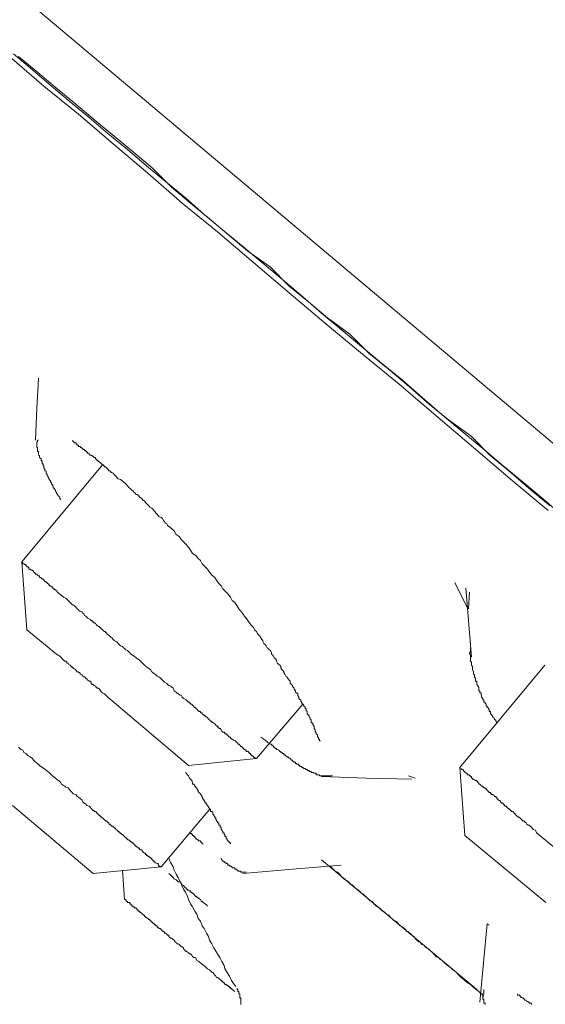
# Model space of a CAD drawing. Units: inches. Extents: x 149.1 to 232.2, y -281.8 to -222.5.
# Drawn here: x 183.9 to 185, y -257 to -254.9 of the extents above; entities that cross this region are included whole.
import ezdxf

# ---------------------------------------------------------------- set-up
doc = ezdxf.new("R2010")
doc.units = ezdxf.units.IN
doc.header["$MEASUREMENT"] = 0
doc.layers.add('图层 1', color=7, linetype='Continuous')

msp = doc.modelspace()

# ---------------------------------------------------------------- linework, layer by layer
at = {"layer": '图层 1', "lineweight": 9}
for points in [[(180.487, -251.9746), (188.4014, -258.6237)], [(185.0211, -255.9344), (184.9412, -255.8676), (184.864, -255.8011), (184.7841, -255.7336), (184.7069, -255.6678), (184.629, -255.604), (184.5519, -255.54), (184.4744, -255.4745), (184.3986, -255.4108), (184.3231, -255.3463), (184.2478, -255.2854), (184.1755, -255.2223), (184.1023, -255.1603), (184.0292, -255.0976), (183.956, -255.0384), (183.883, -254.976)], [(183.8918, -254.9698), (183.9318, -255.0039), (183.9717, -255.0384), (184.0117, -255.0714), (184.0516, -255.1048), (184.0909, -255.1386), (184.1328, -255.172), (184.1731, -255.2065), (184.213, -255.2395), (184.2551, -255.274), (184.2947, -255.3095), (184.3366, -255.3446), (184.3765, -255.3773), (184.4185, -255.4121), (184.4606, -255.4476), (184.5031, -255.4835), (184.5424, -255.5179), (184.5844, -255.5524), (184.6268, -255.5878), (184.669, -255.623), (184.7134, -255.6592), (184.755, -255.6957), (184.7977, -255.7322), (184.8397, -255.7677), (184.8836, -255.8032), (184.926, -255.84), (184.9699, -255.8759), (185.0123, -255.911), (185.0562, -255.9496)], [(183.9025, -254.976), (183.9431, -255.0094), (183.9831, -255.0435), (184.0237, -255.0766), (184.064, -255.1107), (184.1044, -255.1441), (184.145, -255.1779), (184.185, -255.211), (184.2256, -255.2519), (184.2656, -255.2854), (184.3062, -255.3188), (184.3469, -255.3529), (184.3869, -255.3867), (184.4337, -255.4201), (184.4744, -255.4604), (184.5147, -255.4941), (184.555, -255.5279), (184.6022, -255.562), (184.6425, -255.6023), (184.6831, -255.6354), (184.7234, -255.6688), (184.7703, -255.7101), (184.8106, -255.7429), (184.8578, -255.7766), (184.8981, -255.8176), (184.9381, -255.8504), (184.9856, -255.8914), (185.0256, -255.9248)], [(183.9448, -255.6547), (183.9409, -255.7194), (183.9381, -255.7856)], [(183.9448, -255.7856), (183.9426, -255.7856), (183.9426, -255.7877), (183.9426, -255.7897), (183.9409, -255.7897), (183.9409, -255.7918), (183.9409, -255.7946), (183.9409, -255.7963), (183.9409, -255.7994), (183.9409, -255.8011), (183.9426, -255.8011), (183.9426, -255.8032), (183.9426, -255.8056), (183.9426, -255.8076), (183.9426, -255.8101), (183.9448, -255.8101), (183.9448, -255.8118), (183.9448, -255.8145), (183.9448, -255.8173), (183.9469, -255.818), (183.9469, -255.82), (183.9469, -255.8225), (183.95, -255.8252), (183.95, -255.8273), (183.95, -255.8293), (183.9521, -255.8293), (183.9521, -255.8314), (183.9521, -255.8331), (183.9521, -255.8359), (183.9541, -255.8359), (183.9541, -255.838), (183.9541, -255.84), (183.956, -255.84), (183.956, -255.8421), (183.956, -255.8448), (183.9581, -255.8469), (183.9581, -255.8507), (183.9609, -255.8517), (183.9609, -255.8542), (183.9609, -255.8559), (183.9626, -255.8586), (183.9626, -255.8607), (183.9648, -255.8628), (183.9648, -255.8645), (183.9669, -255.8676), (183.9669, -255.869), (183.9696, -255.8717), (183.9696, -255.8738), (183.9717, -255.8759), (183.9717, -255.8779), (183.9738, -255.8803), (183.9738, -255.8824), (183.9757, -255.8824), (183.9757, -255.8858), (183.9757, -255.8872), (183.9784, -255.8872), (183.9784, -255.8893), (183.9802, -255.8914), (183.9802, -255.8938), (183.9826, -255.8962), (183.9826, -255.8976), (183.9845, -255.9007), (183.9865, -255.9044), (183.9893, -255.9055), (183.9893, -255.9089), (183.9914, -255.911)], [(184.0156, -255.7877), (184.0177, -255.7877), (184.0177, -255.7897), (184.0201, -255.7897), (184.0201, -255.7918), (184.0224, -255.7918), (184.0244, -255.7918), (184.0244, -255.7946), (184.0265, -255.7946), (184.0265, -255.7963), (184.0292, -255.7963), (184.0292, -255.7994), (184.0313, -255.7994), (184.0334, -255.7994), (184.0334, -255.8011), (184.036, -255.8011), (184.036, -255.8032), (184.038, -255.8032), (184.038, -255.8056), (184.0401, -255.8056), (184.042, -255.8056), (184.042, -255.8076), (184.0448, -255.8076), (184.0448, -255.8101), (184.0468, -255.8101), (184.0468, -255.8118), (184.0489, -255.8118), (184.0489, -255.8145), (184.0516, -255.8145), (184.0535, -255.8173), (184.0559, -255.8173), (184.0559, -255.818), (184.058, -255.818), (184.058, -255.82), (184.0601, -255.82), (184.0623, -255.8225), (184.0647, -255.8225), (184.0647, -255.8252), (184.0665, -255.8252), (184.0665, -255.8273), (184.0685, -255.8273), (184.0685, -255.8293), (184.0713, -255.8293), (184.0713, -255.8314), (184.0732, -255.8314), (184.0752, -255.8331), (184.078, -255.8359), (184.0801, -255.838), (184.082, -255.838), (184.082, -255.84), (184.084, -255.84), (184.084, -255.8421), (184.0864, -255.8421), (184.0888, -255.8448), (184.0909, -255.8469), (184.0935, -255.8507), (184.0956, -255.8507), (184.0956, -255.8517), (184.0976, -255.8517), (184.0976, -255.8542), (184.0997, -255.8542), (184.1023, -255.8559), (184.1044, -255.8586), (184.1064, -255.8607), (184.1085, -255.8628)], [(184.0801, -255.838), (183.9094, -256.0429)], [(184.1044, -255.8586), (184.1131, -255.8676), (184.1176, -255.869), (184.124, -255.8738), (184.1288, -255.8779), (184.1328, -255.8824), (184.1355, -255.8858), (184.1376, -255.8872), (184.1395, -255.8893), (184.1416, -255.8914), (184.1443, -255.8938), (184.1464, -255.8962), (184.1491, -255.8976), (184.151, -255.9007), (184.1531, -255.9007), (184.1552, -255.9024), (184.1579, -255.9055), (184.1619, -255.9089), (184.1643, -255.911), (184.166, -255.9134), (184.1688, -255.9144), (184.1707, -255.9175), (184.1731, -255.9196), (184.1755, -255.9227), (184.1776, -255.9248), (184.1798, -255.9275), (184.1839, -255.9296), (184.1863, -255.9317), (184.1884, -255.9344), (184.1903, -255.9365), (184.1927, -255.9403), (184.1951, -255.9427), (184.1972, -255.9448), (184.1991, -255.9472), (184.2039, -255.9496), (184.2063, -255.9513), (184.2087, -255.9554), (184.2106, -255.9585), (184.213, -255.9609), (184.2155, -255.9627), (184.2174, -255.9658), (184.2218, -255.9699), (184.226, -255.9734), (184.231, -255.9775), (184.2351, -255.9851), (184.2418, -255.9892), (184.2466, -255.9961), (184.2506, -256.0009), (184.2566, -256.0061), (184.2614, -256.0116), (184.2656, -256.0181), (184.2702, -256.025), (184.277, -256.0292), (184.2818, -256.0357), (184.2866, -256.0398), (184.2902, -256.0474), (184.2966, -256.0533), (184.3014, -256.0581), (184.3062, -256.065), (184.3105, -256.0708), (184.3169, -256.0757), (184.3207, -256.0819), (184.3257, -256.0888), (184.3302, -256.0936), (184.3343, -256.1001), (184.341, -256.1067), (184.3453, -256.1108), (184.3502, -256.1177), (184.3541, -256.1242), (184.3593, -256.1287), (184.3634, -256.1353), (184.3677, -256.1422), (184.3722, -256.147), (184.3765, -256.1528), (184.3813, -256.1594), (184.3853, -256.1649), (184.3898, -256.1708), (184.3948, -256.1773), (184.3968, -256.1797), (184.3986, -256.1818), (184.4006, -256.1863), (184.403, -256.1883), (184.4049, -256.1897), (184.4073, -256.1952), (184.4098, -256.198), (184.4122, -256.2), (184.4141, -256.2035), (184.4165, -256.2066), (184.4185, -256.2087), (184.4185, -256.2111), (184.4206, -256.2155), (184.4232, -256.2176), (184.4253, -256.2204), (184.4277, -256.2245), (184.4301, -256.2259), (184.4323, -256.2286), (184.4347, -256.2304), (184.4368, -256.2348), (184.4368, -256.2379), (184.4389, -256.2393), (184.4409, -256.2424), (184.4428, -256.2459), (184.4452, -256.2479), (184.4477, -256.2507), (184.4477, -256.2524), (184.4497, -256.2572), (184.4523, -256.26), (184.4544, -256.2614), (184.4564, -256.2641), (184.4564, -256.2669), (184.4585, -256.2703), (184.4606, -256.2724), (184.4632, -256.2751), (184.4632, -256.2765), (184.4652, -256.28), (184.4673, -256.2841), (184.4697, -256.2858), (184.4697, -256.2879), (184.4719, -256.29), (184.4744, -256.2927), (184.4764, -256.2951), (184.4764, -256.2996), (184.4788, -256.3017), (184.4809, -256.3037), (184.4809, -256.3055), (184.4828, -256.3075), (184.4849, -256.3099), (184.4849, -256.312), (184.4873, -256.3154), (184.4873, -256.3182), (184.4897, -256.3196), (184.4923, -256.3213), (184.4923, -256.3251), (184.4943, -256.3285), (184.4943, -256.3313), (184.4964, -256.3334), (184.4985, -256.3344), (184.4985, -256.3372), (184.5009, -256.3389), (184.5009, -256.3416), (184.5031, -256.3437), (184.5052, -256.3458), (184.5052, -256.3478), (184.5079, -256.3499), (184.5079, -256.352), (184.5098, -256.354), (184.5098, -256.3575), (184.5119, -256.3592), (184.5119, -256.3616), (184.5119, -256.3644), (184.514, -256.3644), (184.514, -256.3661), (184.5164, -256.3678), (184.5164, -256.3706), (184.5188, -256.3716), (184.5188, -256.375), (184.5207, -256.3768), (184.5207, -256.3795), (184.5207, -256.3823), (184.5228, -256.3823), (184.5228, -256.3837), (184.5228, -256.385), (184.5248, -256.385), (184.5248, -256.3881), (184.5248, -256.3895), (184.5272, -256.3895), (184.5272, -256.3923), (184.5272, -256.395), (184.5293, -256.3974), (184.5293, -256.4002), (184.5293, -256.4023), (184.5315, -256.4023), (184.5315, -256.4026), (184.5315, -256.4061), (184.534, -256.4081), (184.534, -256.4105), (184.534, -256.4133), (184.5364, -256.4133), (184.5364, -256.416), (184.5364, -256.4174), (184.5384, -256.4174), (184.5384, -256.4198), (184.5384, -256.4209), (184.5403, -256.4209)], [(183.9094, -256.0429), (183.9202, -256.1863)], [(183.9974, -256.1177), (183.9914, -256.1129), (183.9893, -256.1108), (183.9865, -256.1087), (183.9845, -256.1067), (183.9826, -256.1043), (183.9802, -256.1019), (183.9784, -256.1019), (183.9784, -256.1001), (183.9757, -256.1001), (183.9757, -256.0977), (183.9738, -256.0977), (183.9738, -256.0957), (183.9717, -256.0957), (183.9696, -256.0936), (183.9669, -256.0936), (183.9669, -256.0901), (183.9648, -256.0901), (183.9648, -256.0888), (183.9626, -256.0888), (183.9626, -256.0867), (183.9609, -256.0867), (183.9609, -256.0846), (183.9581, -256.0846), (183.956, -256.0819), (183.9541, -256.0798), (183.9521, -256.0798), (183.9521, -256.0781), (183.95, -256.0781), (183.95, -256.0757), (183.9469, -256.0757), (183.9469, -256.0726), (183.9448, -256.0726), (183.9426, -256.0708), (183.9409, -256.0688), (183.9381, -256.0688), (183.9381, -256.0667), (183.9359, -256.0667), (183.9359, -256.065), (183.9338, -256.065), (183.9338, -256.0619), (183.9318, -256.0619), (183.9318, -256.0605), (183.929, -256.0605), (183.9269, -256.0581), (183.9243, -256.0581), (183.9243, -256.0547), (183.923, -256.0547), (183.923, -256.0533), (183.9202, -256.0533), (183.9202, -256.0516), (183.9181, -256.0516), (183.9181, -256.0488), (183.9159, -256.0488), (183.9138, -256.0474), (183.9114, -256.0474), (183.9114, -256.0443), (183.9094, -256.0443)], [(184.8506, -256.1394), (184.824, -256.0867)], [(184.8478, -256.0977), (184.8593, -256.2441)], [(183.9974, -256.1177), (184.0022, -256.1198), (184.0069, -256.1242), (184.0117, -256.1287), (184.0137, -256.1308), (184.0156, -256.1339), (184.0177, -256.1339), (184.0201, -256.1353), (184.0224, -256.138), (184.0244, -256.1394), (184.0265, -256.1422), (184.0292, -256.1442), (184.0313, -256.147), (184.0334, -256.147), (184.036, -256.1487), (184.038, -256.1515), (184.0401, -256.1528), (184.042, -256.1563), (184.0448, -256.1577), (184.0468, -256.1594), (184.0489, -256.1618), (184.0535, -256.1649), (184.0559, -256.167), (184.058, -256.167), (184.058, -256.1687), (184.0601, -256.1687), (184.0601, -256.1708), (184.0623, -256.1708), (184.0623, -256.1725), (184.0647, -256.1725), (184.0665, -256.1749), (184.0685, -256.1773), (184.0713, -256.1797), (184.0732, -256.1797), (184.0732, -256.1818), (184.0752, -256.1818), (184.078, -256.1845), (184.0801, -256.1863), (184.082, -256.1883), (184.084, -256.1897), (184.0864, -256.1897), (184.0864, -256.1931), (184.0888, -256.1931), (184.0888, -256.1952), (184.0935, -256.198), (184.0956, -256.2), (184.0976, -256.2021), (184.0997, -256.2035), (184.1023, -256.2066), (184.1044, -256.2087), (184.1085, -256.2111), (184.1106, -256.2124), (184.1131, -256.2155), (184.1152, -256.2176), (184.1176, -256.2204), (184.1219, -256.2214), (184.124, -256.2245), (184.1261, -256.2259), (184.1288, -256.2286), (184.1328, -256.2304), (184.1355, -256.2331), (184.1376, -256.2348), (184.1395, -256.2379), (184.1464, -256.2424), (184.151, -256.2459), (184.1579, -256.2507)], [(184.8531, -256.1422), (184.8552, -256.1067)], [(183.9826, -256.2379), (183.9202, -256.1863)], [(183.9826, -256.2379), (183.9893, -256.2424), (183.9914, -256.2441), (183.9931, -256.2459), (183.9974, -256.2507), (184.0001, -256.2524), (184.0022, -256.2524), (184.0044, -256.2545), (184.0044, -256.2572), (184.0069, -256.2572), (184.0089, -256.26), (184.0117, -256.2614), (184.0137, -256.2641), (184.0156, -256.2641), (184.0156, -256.2669), (184.0177, -256.2669), (184.0201, -256.2689), (184.0224, -256.2703), (184.0244, -256.2724), (184.0265, -256.2751), (184.0292, -256.2751), (184.0292, -256.2765), (184.0313, -256.2765), (184.0334, -256.28), (184.036, -256.2817), (184.038, -256.2841), (184.0401, -256.2858), (184.042, -256.2858), (184.0448, -256.2879), (184.0448, -256.29), (184.0468, -256.29), (184.0489, -256.2927), (184.0516, -256.2951), (184.0535, -256.2951), (184.0559, -256.2972), (184.0559, -256.2996), (184.058, -256.3017), (184.0601, -256.3017), (184.0623, -256.3037), (184.0647, -256.3055), (184.0665, -256.3075), (184.0685, -256.3099), (184.0713, -256.3099), (184.0732, -256.312), (184.078, -256.3182), (184.0801, -256.3196), (184.084, -256.3213), (184.0909, -256.3285)], [(184.8576, -256.2245), (184.8576, -256.2259), (184.8576, -256.2286), (184.8576, -256.2304), (184.8576, -256.2331), (184.8552, -256.2348), (184.8552, -256.2379), (184.8576, -256.2379), (184.8576, -256.2393), (184.8576, -256.2424), (184.8576, -256.2441), (184.8576, -256.2459), (184.8576, -256.2479), (184.8576, -256.2507), (184.8576, -256.2524), (184.8593, -256.2545), (184.8593, -256.2572), (184.8593, -256.26), (184.8593, -256.2614), (184.8612, -256.2641), (184.8612, -256.2669), (184.8612, -256.2689), (184.8612, -256.2703)], [(185.0144, -256.2614), (184.8349, -256.4774)], [(184.8612, -256.2703), (184.864, -256.2751), (184.864, -256.2765), (184.864, -256.28), (184.8661, -256.2817), (184.8661, -256.2841), (184.8661, -256.2858), (184.8661, -256.2879), (184.8681, -256.2879), (184.8681, -256.29), (184.8681, -256.2927), (184.8681, -256.2951), (184.8709, -256.2951), (184.8709, -256.2972), (184.8709, -256.2996), (184.8709, -256.3017), (184.8728, -256.3037), (184.8728, -256.3055), (184.8748, -256.3075), (184.8748, -256.3099), (184.8748, -256.312), (184.8748, -256.3154), (184.8769, -256.3154), (184.8769, -256.3182), (184.8769, -256.3196), (184.8797, -256.3196), (184.8797, -256.3213), (184.8797, -256.3244), (184.8809, -256.3244), (184.8809, -256.3251), (184.8809, -256.3285), (184.8836, -256.3313), (184.8836, -256.3334), (184.8836, -256.3344), (184.8857, -256.3344), (184.8857, -256.3372), (184.8857, -256.3389), (184.8885, -256.3389), (184.8885, -256.3416), (184.8905, -256.3437), (184.8905, -256.3458), (184.8905, -256.3478), (184.8924, -256.3478), (184.8924, -256.3499), (184.8952, -256.352), (184.8952, -256.354), (184.8969, -256.354), (184.8969, -256.3575), (184.8969, -256.3592), (184.8993, -256.3592), (184.8993, -256.3616), (184.8993, -256.3644), (184.9019, -256.3644), (184.9019, -256.3661), (184.904, -256.3678), (184.904, -256.3706), (184.9064, -256.3706), (184.9064, -256.3716), (184.9081, -256.375), (184.9081, -256.3768), (184.9105, -256.3768), (184.9105, -256.3795), (184.9127, -256.3823), (184.9127, -256.3837)], [(184.2614, -256.4729), (184.0909, -256.3285)], [(184.4049, -256.4584), (184.5031, -256.3437)], [(184.4141, -256.4133), (184.4206, -256.4174), (184.4232, -256.4198), (184.4277, -256.4233), (184.4301, -256.4253), (184.4347, -256.4278), (184.4368, -256.4278), (184.4368, -256.4298), (184.4389, -256.4298), (184.4409, -256.4326), (184.4409, -256.4343), (184.4428, -256.4343), (184.4452, -256.4371), (184.4477, -256.4371), (184.4477, -256.4391), (184.4497, -256.4391), (184.4523, -256.4409), (184.4544, -256.4433), (184.4564, -256.4433), (184.4564, -256.4453), (184.4585, -256.4453), (184.4606, -256.4477), (184.4632, -256.4477), (184.4632, -256.4505), (184.4652, -256.4505), (184.4673, -256.4526), (184.4697, -256.4546), (184.4719, -256.4546), (184.4719, -256.457), (184.4744, -256.457), (184.4764, -256.4584), (184.4788, -256.4615), (184.4809, -256.4615), (184.4809, -256.4636), (184.4828, -256.4636), (184.4849, -256.4657), (184.4873, -256.4657), (184.4873, -256.4684), (184.4897, -256.4684), (184.4897, -256.4701), (184.4923, -256.4701), (184.4943, -256.4701), (184.4943, -256.4729), (184.4964, -256.4729), (184.4964, -256.4753), (184.4985, -256.4753), (184.5009, -256.4753), (184.5009, -256.4774), (184.5031, -256.4774), (184.5052, -256.4794), (184.5079, -256.4794), (184.5098, -256.4815), (184.5119, -256.4815), (184.5119, -256.4836), (184.514, -256.4836), (184.5164, -256.4836), (184.5164, -256.4856), (184.5188, -256.4856), (184.5207, -256.4856), (184.5207, -256.488), (184.5228, -256.488), (184.5248, -256.488), (184.5272, -256.4894), (184.5293, -256.4894), (184.5315, -256.4894), (184.5315, -256.4925), (184.534, -256.4925), (184.5364, -256.4925), (184.5384, -256.4925), (184.5384, -256.4949), (184.5403, -256.4949), (184.5424, -256.4949), (184.5448, -256.4949), (184.5465, -256.4949), (184.5491, -256.4949), (184.5519, -256.4949), (184.5532, -256.4949), (184.556, -256.4949), (184.5588, -256.4949), (184.5607, -256.4949), (184.5627, -256.4949), (184.5655, -256.4949)], [(183.9026, -256.4343), (183.9049, -256.4371), (183.9069, -256.4391), (183.9114, -256.4409), (183.9138, -256.4453), (183.9181, -256.4477), (183.923, -256.4526), (183.9269, -256.4546), (183.9318, -256.4584), (183.9338, -256.4615), (183.9381, -256.4657), (183.9426, -256.4684), (183.9469, -256.4729), (183.956, -256.4794)], [(184.2614, -256.4729), (184.4049, -256.4584)], [(184.2039, -256.6868), (184.2018, -256.6868), (184.2018, -256.6855), (184.1991, -256.6855), (184.1991, -256.6834), (184.1972, -256.6834), (184.1972, -256.6799), (184.1951, -256.6799), (184.1927, -256.6782), (184.1903, -256.6782), (184.1903, -256.6762), (184.1884, -256.6762), (184.1884, -256.6744), (184.1863, -256.6744), (184.1863, -256.672), (184.1839, -256.672), (184.1839, -256.6689), (184.1815, -256.6689), (184.1815, -256.6675), (184.1798, -256.6675), (184.1776, -256.6651), (184.1755, -256.6651), (184.1755, -256.6627), (184.1731, -256.6627), (184.1731, -256.6606), (184.1707, -256.6606), (184.1707, -256.6582), (184.1688, -256.6582), (184.166, -256.6562), (184.1643, -256.6538), (184.1619, -256.6513), (184.1598, -256.6513), (184.1598, -256.65), (184.1579, -256.65), (184.1579, -256.6472), (184.1552, -256.6472), (184.1552, -256.6451), (184.1531, -256.6451), (184.151, -256.6431), (184.1491, -256.6431), (184.1491, -256.6407), (184.1464, -256.6407), (184.1464, -256.6386), (184.1443, -256.6386), (184.1443, -256.6365), (184.1416, -256.6365), (184.1416, -256.6341), (184.1395, -256.6341), (184.1376, -256.6321), (184.1355, -256.6296), (184.1328, -256.6296), (184.1328, -256.6276), (184.1307, -256.6276), (184.1307, -256.6259), (184.1288, -256.6259), (184.1261, -256.6231), (184.124, -256.6207), (184.1219, -256.6186), (184.1199, -256.6186), (184.1199, -256.6165), (184.1176, -256.6165), (184.1176, -256.6148), (184.1152, -256.6148), (184.1152, -256.6121), (184.1131, -256.6121), (184.1106, -256.6097), (184.1085, -256.6079), (184.1064, -256.6052), (184.1044, -256.6052), (184.1044, -256.6035), (184.1023, -256.6035), (184.1023, -256.6014), (184.0997, -256.6014), (184.0976, -256.5993), (184.0956, -256.5966), (184.0935, -256.5966), (184.0935, -256.5942), (184.0909, -256.5942), (184.0909, -256.5917), (184.0888, -256.5917), (184.0888, -256.59), (184.0864, -256.59), (184.084, -256.5876), (184.082, -256.5859), (184.0801, -256.5838), (184.078, -256.5838), (184.078, -256.5811), (184.0752, -256.5811), (184.0752, -256.5787), (184.0732, -256.5787), (184.0713, -256.5766), (184.0685, -256.5745), (184.0665, -256.5711), (184.0647, -256.5711), (184.0647, -256.5704), (184.0623, -256.5704), (184.0623, -256.5683), (184.0601, -256.5683), (184.058, -256.5659), (184.0559, -256.5638), (184.0535, -256.5611), (184.0516, -256.559), (184.0468, -256.5573), (184.0448, -256.5545), (184.042, -256.5525), (184.038, -256.5504), (184.036, -256.5452), (184.0334, -256.5432), (184.0292, -256.5397), (184.0265, -256.5387), (184.0244, -256.5352), (184.0224, -256.5339), (184.0177, -256.5325), (184.0156, -256.5297), (184.0137, -256.5277), (184.0089, -256.5222), (184.0069, -256.5204), (184.0022, -256.5187), (184.0001, -256.5163), (183.9974, -256.5149), (183.9931, -256.5125), (183.9914, -256.5094), (183.9893, -256.5067), (183.9845, -256.5032), (183.9826, -256.5015), (183.9802, -256.4994), (183.9738, -256.4949), (183.9669, -256.488), (183.956, -256.4794)], [(184.2551, -256.488), (184.2614, -256.4949), (184.2635, -256.4994), (184.2656, -256.5015), (184.2682, -256.5049), (184.2702, -256.5094), (184.2702, -256.5125), (184.273, -256.5125), (184.2751, -256.5149), (184.2751, -256.5163), (184.277, -256.5187), (184.277, -256.5204), (184.279, -256.5204), (184.279, -256.5222), (184.2818, -256.5256), (184.2818, -256.5277), (184.2835, -256.5297), (184.2866, -256.5325), (184.2866, -256.5339), (184.2885, -256.5352), (184.2902, -256.5387), (184.2902, -256.5397), (184.2926, -256.5432), (184.2926, -256.5452), (184.2947, -256.5452), (184.2947, -256.5466), (184.2966, -256.5504), (184.2966, -256.5525), (184.2993, -256.5525), (184.2993, -256.5545), (184.3014, -256.5573), (184.3014, -256.559), (184.3035, -256.559), (184.3035, -256.5611), (184.3062, -256.5638), (184.3081, -256.5659), (184.3081, -256.5683), (184.3081, -256.5704), (184.3105, -256.5704), (184.3105, -256.5711), (184.3126, -256.5711), (184.3126, -256.5745), (184.3126, -256.5766), (184.3148, -256.5766), (184.3148, -256.5787), (184.3169, -256.5811), (184.3169, -256.5838), (184.319, -256.5838), (184.319, -256.5859), (184.319, -256.5876), (184.3207, -256.5876), (184.3207, -256.59), (184.3231, -256.5917), (184.3231, -256.5942), (184.3257, -256.5942), (184.3257, -256.5966), (184.3257, -256.5993), (184.3281, -256.5993), (184.3281, -256.6014), (184.3281, -256.6035), (184.3302, -256.6035), (184.3302, -256.6052), (184.3302, -256.6079), (184.3322, -256.6079), (184.3322, -256.6097), (184.3343, -256.6121), (184.3343, -256.6148), (184.3366, -256.6148), (184.3366, -256.6165), (184.3366, -256.6186), (184.3386, -256.6186), (184.3386, -256.6207), (184.3386, -256.6231), (184.341, -256.6231), (184.341, -256.6259), (184.341, -256.6276), (184.3434, -256.6276), (184.3434, -256.6296), (184.3453, -256.6321), (184.3453, -256.6341), (184.3481, -256.6341), (184.3481, -256.6365), (184.3502, -256.6365), (184.3502, -256.6386)], [(184.8349, -256.4774), (184.8457, -256.6207)], [(184.9968, -256.6148), (184.9947, -256.6097), (184.9899, -256.6079), (184.986, -256.6035), (184.9832, -256.6014), (184.9811, -256.5993), (184.9791, -256.5993), (184.9765, -256.5966), (184.9748, -256.5942), (184.9717, -256.5917), (184.9699, -256.59), (184.968, -256.59), (184.966, -256.5876), (184.9636, -256.5859), (184.9615, -256.5838), (184.9587, -256.5811), (184.9568, -256.5811), (184.9548, -256.5787), (184.952, -256.5766), (184.952, -256.5745), (184.95, -256.5745), (184.9477, -256.5711), (184.946, -256.5704), (184.9432, -256.5704), (184.9432, -256.5683), (184.9412, -256.5683), (184.9412, -256.5659), (184.9391, -256.5659), (184.9391, -256.5638), (184.9372, -256.5638), (184.9344, -256.5611), (184.9324, -256.559), (184.9301, -256.559), (184.9301, -256.5573), (184.9284, -256.5573), (184.9284, -256.5545), (184.926, -256.5545), (184.926, -256.5525), (184.9236, -256.5525), (184.9215, -256.5504), (184.9195, -256.5466), (184.9172, -256.5466), (184.9172, -256.5452), (184.9148, -256.5452), (184.9148, -256.5432), (184.9127, -256.5432), (184.9127, -256.5397), (184.9105, -256.5397), (184.9105, -256.5387), (184.9081, -256.5387), (184.9064, -256.5352), (184.904, -256.5352), (184.904, -256.5339), (184.9019, -256.5339), (184.9019, -256.5325), (184.8993, -256.5325), (184.8993, -256.5297), (184.8969, -256.5297), (184.8952, -256.5277), (184.8924, -256.5256), (184.8905, -256.5222), (184.8885, -256.5222), (184.8885, -256.5204), (184.8857, -256.5204), (184.8857, -256.5187), (184.8836, -256.5187), (184.8836, -256.5163), (184.8809, -256.5163), (184.8797, -256.5149), (184.8769, -256.5125), (184.8748, -256.5125), (184.8748, -256.5094), (184.8728, -256.5094), (184.8728, -256.5067), (184.8709, -256.5067), (184.8709, -256.5049), (184.8681, -256.5049), (184.8661, -256.5032), (184.864, -256.5015), (184.8612, -256.5015), (184.8612, -256.4994), (184.8593, -256.4994), (184.8593, -256.4963), (184.8576, -256.4963), (184.8576, -256.4949), (184.8552, -256.4949), (184.8552, -256.4925), (184.8531, -256.4925), (184.8506, -256.4925), (184.8506, -256.4894), (184.8478, -256.4894), (184.8478, -256.488), (184.8457, -256.488), (184.8457, -256.4856), (184.8433, -256.4856), (184.8433, -256.4836), (184.8419, -256.4836), (184.8419, -256.4815), (184.8397, -256.4815), (184.8376, -256.4794), (184.8376, -256.4815)], [(184.5424, -256.4963), (184.6378, -256.4994), (184.7334, -256.5015)], [(184.7401, -256.4994), (184.7265, -256.4949)], [(184.0601, -256.701), (183.8897, -256.5573)], [(184.2039, -256.6868), (184.3062, -256.5659)], [(184.2635, -256.6148), (184.2656, -256.6165), (184.2682, -256.6165), (184.2682, -256.6186), (184.2702, -256.6186), (184.2702, -256.6207), (184.273, -256.6207), (184.273, -256.6231), (184.2751, -256.6231), (184.2751, -256.6259), (184.277, -256.6259), (184.277, -256.6276), (184.279, -256.6276), (184.279, -256.6296), (184.2818, -256.6296), (184.2835, -256.6321), (184.2866, -256.6321), (184.2866, -256.6341), (184.2885, -256.6341), (184.2885, -256.6365), (184.2902, -256.6365), (184.2902, -256.6386), (184.2926, -256.6386)], [(184.9968, -256.6148), (185.0828, -256.6855)], [(184.9587, -256.7144), (184.8457, -256.6207)], [(184.2198, -256.6689), (184.2242, -256.6799)], [(184.2242, -256.6782), (184.2289, -256.6868), (184.231, -256.6937), (184.2351, -256.7023), (184.2394, -256.7096), (184.2439, -256.7185), (184.2466, -256.7247), (184.2506, -256.734), (184.2551, -256.7406), (184.2594, -256.7495), (184.2614, -256.7561), (184.2656, -256.765), (184.2702, -256.7716), (184.2751, -256.7805), (184.279, -256.7871), (184.2818, -256.796), (184.2866, -256.8019), (184.2902, -256.8115), (184.2947, -256.8174), (184.2993, -256.827), (184.3035, -256.8343), (184.3062, -256.8419), (184.3105, -256.8498), (184.3148, -256.8581), (184.319, -256.8653), (184.3231, -256.8705), (184.3281, -256.8801), (184.3322, -256.887), (184.3366, -256.8956), (184.3386, -256.9021), (184.3434, -256.9104), (184.3481, -256.9177), (184.3522, -256.9273), (184.3569, -256.9332), (184.3614, -256.9394)], [(184.3302, -256.6689), (184.3322, -256.672), (184.3343, -256.6744), (184.3366, -256.6762), (184.3386, -256.6762), (184.3386, -256.6782), (184.341, -256.6782), (184.341, -256.6799), (184.3434, -256.6799), (184.3453, -256.6834), (184.3481, -256.6834), (184.3481, -256.6855), (184.3502, -256.6855), (184.3522, -256.6855), (184.3522, -256.6868), (184.3541, -256.6868), (184.3541, -256.6892), (184.3569, -256.6892), (184.3593, -256.6892), (184.3593, -256.692), (184.3614, -256.692), (184.3634, -256.692), (184.3634, -256.6937), (184.3657, -256.6937), (184.3657, -256.6961), (184.3677, -256.6961), (184.3701, -256.6961), (184.3722, -256.6961), (184.3722, -256.6979), (184.3744, -256.6979), (184.3765, -256.6979), (184.3786, -256.6979), (184.3813, -256.6979), (184.3834, -256.6979)], [(184.5424, -256.672), (184.8709, -256.9462)], [(184.0601, -256.701), (184.2039, -256.6868)], [(184.1219, -256.6937), (184.1261, -256.7561)], [(184.3014, -256.7699), (184.2993, -256.7671), (184.2966, -256.765), (184.2926, -256.7626), (184.2902, -256.7602), (184.2885, -256.7602), (184.2885, -256.7585), (184.2866, -256.7561), (184.2835, -256.754), (184.2818, -256.754), (184.2818, -256.7519), (184.279, -256.7519), (184.279, -256.7495), (184.277, -256.7495), (184.2751, -256.7475), (184.273, -256.7444), (184.2702, -256.7423), (184.2682, -256.7423), (184.2682, -256.7406), (184.2656, -256.7406), (184.2656, -256.7375), (184.2635, -256.7375), (184.2614, -256.7361), (184.2594, -256.7361), (184.2594, -256.734), (184.2566, -256.734), (184.2566, -256.7316), (184.2551, -256.7316), (184.2527, -256.7295), (184.2506, -256.7264), (184.2478, -256.7247), (184.2466, -256.723), (184.2439, -256.7196), (184.2418, -256.7185), (184.2394, -256.7185), (184.237, -256.7161), (184.2351, -256.7144), (184.231, -256.712), (184.2289, -256.7096), (184.2242, -256.7047), (184.2198, -256.701)], [(184.3765, -256.701), (184.4809, -256.692), (184.5844, -256.6834)], [(184.5607, -256.6855), (184.5669, -256.692), (184.5715, -256.6961), (184.5763, -256.6979), (184.5806, -256.7023), (184.583, -256.7047), (184.5844, -256.7072), (184.5872, -256.7096), (184.5898, -256.712), (184.5918, -256.712), (184.5932, -256.7144), (184.596, -256.7161), (184.598, -256.7185), (184.6006, -256.7185), (184.6006, -256.7196), (184.6027, -256.723), (184.6051, -256.7247), (184.6073, -256.7247), (184.6087, -256.7264), (184.6115, -256.7295), (184.6135, -256.7316), (184.6163, -256.734), (184.6182, -256.734), (184.6203, -256.7361), (184.6223, -256.7375), (184.6251, -256.7406), (184.6268, -256.7423), (184.629, -256.7444), (184.6315, -256.7444), (184.6335, -256.7475), (184.6363, -256.7495), (184.6378, -256.7519), (184.6406, -256.754), (184.6426, -256.7561), (184.6451, -256.7585), (184.6466, -256.7585), (184.6494, -256.7602), (184.6514, -256.7626), (184.6532, -256.765), (184.6559, -256.7671), (184.6575, -256.7699), (184.6606, -256.7716), (184.665, -256.7736), (184.6669, -256.7757), (184.669, -256.7785), (184.6711, -256.7805), (184.6731, -256.7805), (184.6755, -256.7829), (184.6778, -256.7847), (184.6799, -256.7871), (184.6847, -256.7888), (184.6866, -256.7916), (184.6886, -256.794), (184.6914, -256.796), (184.6935, -256.7981), (184.6955, -256.8002), (184.6998, -256.8019), (184.7022, -256.8043), (184.7043, -256.8064), (184.7069, -256.8091), (184.709, -256.8115), (184.7134, -256.814), (184.7157, -256.8157), (184.7174, -256.8174), (184.7198, -256.8195), (184.7222, -256.8229), (184.7265, -256.8243), (184.7289, -256.827), (184.7317, -256.8291), (184.7334, -256.8315), (184.7374, -256.8343), (184.7401, -256.8377), (184.7419, -256.8405), (184.7438, -256.8419), (184.7482, -256.845), (184.7517, -256.8467), (184.7531, -256.8498), (184.755, -256.8512), (184.7594, -256.8529), (184.7618, -256.856), (184.7641, -256.8581), (184.7686, -256.8598), (184.7706, -256.8622), (184.7734, -256.8653), (184.7774, -256.8687), (184.7794, -256.8705), (184.7822, -256.8732), (184.7841, -256.8763), (184.7889, -256.8784), (184.791, -256.8801), (184.793, -256.8825), (184.7977, -256.8849), (184.7997, -256.887), (184.8022, -256.8894), (184.8085, -256.8956), (184.8149, -256.8997), (184.8197, -256.9042), (184.8261, -256.9087), (184.8328, -256.9156), (184.8376, -256.9208), (184.8433, -256.9252), (184.8506, -256.9311), (184.8576, -256.9352), (184.8612, -256.9394), (184.8748, -256.95), (184.8857, -256.96)], [(184.9587, -256.7144), (185.0164, -256.7626)], [(184.8924, -256.8064), (184.8769, -256.9728)], [(184.8924, -256.8091), (184.8969, -256.8091)], [(184.3593, -256.95), (184.3569, -256.9483), (184.3541, -256.9462), (184.3522, -256.9442), (184.3502, -256.9442), (184.3502, -256.9421), (184.3481, -256.9421), (184.3481, -256.9394), (184.3453, -256.9394), (184.3453, -256.9373), (184.3434, -256.9373), (184.341, -256.9352), (184.3386, -256.9352), (184.3386, -256.9332), (184.3366, -256.9332), (184.3366, -256.9311), (184.3343, -256.9311), (184.3343, -256.929), (184.3322, -256.929), (184.3322, -256.9273), (184.3302, -256.9273), (184.3281, -256.9252), (184.3257, -256.9228), (184.3231, -256.9208), (184.3207, -256.9208), (184.319, -256.9177), (184.3169, -256.9156), (184.3148, -256.9132), (184.3126, -256.9104), (184.3105, -256.9104), (184.3105, -256.9087), (184.3081, -256.9063), (184.3062, -256.9042), (184.3014, -256.9021), (184.2966, -256.8973)], [(184.3634, -256.9442), (184.3657, -256.9462), (184.3657, -256.9483), (184.3657, -256.95), (184.3677, -256.95), (184.3677, -256.9521), (184.3677, -256.9549), (184.3701, -256.9549), (184.3701, -256.9576), (184.3701, -256.96), (184.3701, -256.9628), (184.3701, -256.9642), (184.3722, -256.9642), (184.3722, -256.9666), (184.3722, -256.9683), (184.3722, -256.9714), (184.3722, -256.9728), (184.3722, -256.9748), (184.3722, -256.9776)], [(184.3634, -256.9462), (184.3657, -256.9462), (184.3657, -256.9483), (184.3657, -256.95), (184.3677, -256.95), (184.3677, -256.9521), (184.3677, -256.9549), (184.3701, -256.9549), (184.3701, -256.9576), (184.3701, -256.96), (184.3701, -256.9628), (184.3722, -256.9642), (184.3722, -256.9666), (184.3722, -256.9683), (184.3722, -256.9714), (184.3722, -256.9728), (184.3722, -256.9748), (184.3722, -256.9776)], [(184.8857, -256.9462), (184.8857, -256.9483), (184.8857, -256.95), (184.8857, -256.9521), (184.8857, -256.9549), (184.8836, -256.9549), (184.8836, -256.9576), (184.8836, -256.96), (184.8836, -256.9628), (184.8836, -256.9642), (184.8836, -256.9666), (184.8857, -256.9666), (184.8857, -256.9683), (184.8857, -256.9714), (184.8857, -256.9728), (184.8857, -256.9748), (184.8885, -256.9748), (184.8885, -256.9776)], [(184.9568, -256.9549), (184.9568, -256.9576), (184.9587, -256.9576), (184.9615, -256.9576), (184.9615, -256.96), (184.9636, -256.96), (184.9636, -256.9628), (184.966, -256.9628), (184.968, -256.9642), (184.9699, -256.9642), (184.9699, -256.9666), (184.9717, -256.9666), (184.9717, -256.9683), (184.9748, -256.9683), (184.9765, -256.9714), (184.9791, -256.9714), (184.9791, -256.9728), (184.9811, -256.9728), (184.9811, -256.9748), (184.9832, -256.9748), (184.986, -256.9748), (184.986, -256.9776)]]:
    msp.add_lwpolyline(points, dxfattribs=at)
for points, knots in [([(184.403, -256.4584), (184.403, -256.4584), (184.4049, -256.4584), (184.4049, -256.4584), (184.4049, -256.4584), (184.403, -256.4584), (184.403, -256.4584), (184.403, -256.4584), (184.403, -256.457), (184.403, -256.457), (184.403, -256.457), (184.4006, -256.457), (184.4006, -256.457), (184.4006, -256.457), (184.3986, -256.4546), (184.3986, -256.4546), (184.3986, -256.4546), (184.3968, -256.4526), (184.3968, -256.4526), (184.3968, -256.4526), (184.3948, -256.4526), (184.3948, -256.4526), (184.3948, -256.4526), (184.3948, -256.4505), (184.3948, -256.4505), (184.3948, -256.4505), (184.3922, -256.4505), (184.3922, -256.4505), (184.3922, -256.4505), (184.3922, -256.4477), (184.3922, -256.4477), (184.3922, -256.4477), (184.3898, -256.4477), (184.3898, -256.4477), (184.3898, -256.4477), (184.3898, -256.4453), (184.3898, -256.4453), (184.3898, -256.4453), (184.3881, -256.4453), (184.3881, -256.4453), (184.3881, -256.4453), (184.3881, -256.4433), (184.3881, -256.4433), (184.3881, -256.4433), (184.3853, -256.4433), (184.3853, -256.4433), (184.3853, -256.4433), (184.3834, -256.4433), (184.3834, -256.4433), (184.3834, -256.4433), (184.3834, -256.4409), (184.3834, -256.4409), (184.3834, -256.4409), (184.3813, -256.4409), (184.3813, -256.4409), (184.3813, -256.4409), (184.3813, -256.4391), (184.3813, -256.4391), (184.3813, -256.4391), (184.3786, -256.4391), (184.3786, -256.4391), (184.3786, -256.4391), (184.3786, -256.4371), (184.3786, -256.4371), (184.3786, -256.4371), (184.3765, -256.4371), (184.3765, -256.4371), (184.3765, -256.4371), (184.3765, -256.4343), (184.3765, -256.4343), (184.3765, -256.4343), (184.3744, -256.4343), (184.3744, -256.4343), (184.3744, -256.4343), (184.3744, -256.4326), (184.3744, -256.4326), (184.3744, -256.4326), (184.3722, -256.4326), (184.3722, -256.4326), (184.3722, -256.4326), (184.3701, -256.4298), (184.3701, -256.4298), (184.3701, -256.4298), (184.3677, -256.4278), (184.3677, -256.4278), (184.3677, -256.4278), (184.3657, -256.4278), (184.3657, -256.4278), (184.3657, -256.4278), (184.3657, -256.4253), (184.3657, -256.4253), (184.3657, -256.4253), (184.3634, -256.4253), (184.3634, -256.4253), (184.3634, -256.4253), (184.3634, -256.4233), (184.3634, -256.4233), (184.3634, -256.4233), (184.3614, -256.4233), (184.3614, -256.4233), (184.3614, -256.4233), (184.3614, -256.4209), (184.3614, -256.4209), (184.3614, -256.4209), (184.3593, -256.4209), (184.3593, -256.4209), (184.3593, -256.4209), (184.3569, -256.4198), (184.3569, -256.4198), (184.3569, -256.4198), (184.3541, -256.4174), (184.3541, -256.4174), (184.3541, -256.4174), (184.3522, -256.4174), (184.3522, -256.4174), (184.3522, -256.4174), (184.3522, -256.416), (184.3522, -256.416), (184.3522, -256.416), (184.3502, -256.416), (184.3502, -256.416), (184.3502, -256.416), (184.3502, -256.4133), (184.3502, -256.4133), (184.3502, -256.4133), (184.3481, -256.4133), (184.3481, -256.4133), (184.3481, -256.4133), (184.3453, -256.4105), (184.3453, -256.4105), (184.3453, -256.4105), (184.3434, -256.4081), (184.3434, -256.4081), (184.3434, -256.4081), (184.341, -256.4061), (184.341, -256.4061), (184.341, -256.4061), (184.3386, -256.4061), (184.3386, -256.4061), (184.3386, -256.4061), (184.3386, -256.4026), (184.3386, -256.4026), (184.3386, -256.4026), (184.3366, -256.4026), (184.3366, -256.4026), (184.3366, -256.4026), (184.3366, -256.4023), (184.3366, -256.4023), (184.3366, -256.4023), (184.3343, -256.4023), (184.3343, -256.4023), (184.3343, -256.4023), (184.3322, -256.4002), (184.3322, -256.4002), (184.3322, -256.4002), (184.3302, -256.3974), (184.3302, -256.3974), (184.3302, -256.3974), (184.3281, -256.395), (184.3281, -256.395), (184.3281, -256.395), (184.3257, -256.395), (184.3257, -256.395), (184.3257, -256.395), (184.3257, -256.3923), (184.3257, -256.3923), (184.3257, -256.3923), (184.3231, -256.3923), (184.3231, -256.3923), (184.3231, -256.3923), (184.3231, -256.3895), (184.3231, -256.3895), (184.3231, -256.3895), (184.3207, -256.3895), (184.3207, -256.3895), (184.3207, -256.3895), (184.319, -256.3881), (184.319, -256.3881), (184.319, -256.3881), (184.3169, -256.385), (184.3169, -256.385), (184.3169, -256.385), (184.3148, -256.3837), (184.3148, -256.3837), (184.3148, -256.3837), (184.3126, -256.3823), (184.3126, -256.3823), (184.3126, -256.3823), (184.3105, -256.3823), (184.3105, -256.3823), (184.3105, -256.3823), (184.3105, -256.3795), (184.3105, -256.3795), (184.3105, -256.3795), (184.3081, -256.3795), (184.3081, -256.3795), (184.3081, -256.3795), (184.3062, -256.3768), (184.3062, -256.3768), (184.3062, -256.3768), (184.3035, -256.375), (184.3035, -256.375), (184.3035, -256.375), (184.3014, -256.3716), (184.3014, -256.3716), (184.3014, -256.3716), (184.2993, -256.3706), (184.2993, -256.3706), (184.2993, -256.3706), (184.2966, -256.3678), (184.2966, -256.3678), (184.2966, -256.3678), (184.2947, -256.3678), (184.2947, -256.3678), (184.2947, -256.3678), (184.2947, -256.3661), (184.2947, -256.3661), (184.2947, -256.3661), (184.2926, -256.3661), (184.2926, -256.3661), (184.2926, -256.3661), (184.2926, -256.3644), (184.2926, -256.3644), (184.2926, -256.3644), (184.2902, -256.3644), (184.2902, -256.3644), (184.2902, -256.3644), (184.2902, -256.3616), (184.2902, -256.3616), (184.2902, -256.3616), (184.2885, -256.3616), (184.2885, -256.3616), (184.2885, -256.3616), (184.2866, -256.3616), (184.2866, -256.3616), (184.2866, -256.3616), (184.2866, -256.3592), (184.2866, -256.3592), (184.2866, -256.3592), (184.2835, -256.3592), (184.2835, -256.3592), (184.2835, -256.3592), (184.2835, -256.3575), (184.2835, -256.3575), (184.2835, -256.3575), (184.2818, -256.3575), (184.2818, -256.3575), (184.2818, -256.3575), (184.279, -256.354), (184.279, -256.354), (184.279, -256.354), (184.277, -256.352), (184.277, -256.352), (184.277, -256.352), (184.2751, -256.3499), (184.2751, -256.3499), (184.2751, -256.3499), (184.273, -256.3499), (184.273, -256.3499), (184.273, -256.3499), (184.273, -256.3478), (184.273, -256.3478), (184.273, -256.3478), (184.2702, -256.3458), (184.2702, -256.3458), (184.2702, -256.3458), (184.2682, -256.3437), (184.2682, -256.3437), (184.2682, -256.3437), (184.2656, -256.3437), (184.2656, -256.3437), (184.2656, -256.3437), (184.2656, -256.3416), (184.2656, -256.3416), (184.2656, -256.3416), (184.2635, -256.3416), (184.2635, -256.3416), (184.2635, -256.3416), (184.2635, -256.3389), (184.2635, -256.3389), (184.2635, -256.3389), (184.2614, -256.3389), (184.2614, -256.3389), (184.2614, -256.3389), (184.2594, -256.3372), (184.2594, -256.3372), (184.2594, -256.3372), (184.2566, -256.3344), (184.2566, -256.3344), (184.2566, -256.3344), (184.2551, -256.3334), (184.2551, -256.3334), (184.2551, -256.3334), (184.2506, -256.3313), (184.2506, -256.3313), (184.2506, -256.3313), (184.2478, -256.3285), (184.2478, -256.3285), (184.2478, -256.3285), (184.2466, -256.3251), (184.2466, -256.3251), (184.2466, -256.3251), (184.2439, -256.3244), (184.2439, -256.3244), (184.2439, -256.3244), (184.2394, -256.3213), (184.2394, -256.3213), (184.2394, -256.3213), (184.237, -256.3196), (184.237, -256.3196), (184.237, -256.3196), (184.2351, -256.3182), (184.2351, -256.3182), (184.2351, -256.3182), (184.231, -256.3154), (184.231, -256.3154), (184.231, -256.3154), (184.2289, -256.3099), (184.2289, -256.3099), (184.2289, -256.3099), (184.226, -256.3075), (184.226, -256.3075), (184.226, -256.3075), (184.2242, -256.3055), (184.2242, -256.3055), (184.2242, -256.3055), (184.2198, -256.3037), (184.2198, -256.3037), (184.2198, -256.3037), (184.2174, -256.3017), (184.2174, -256.3017), (184.2174, -256.3017), (184.2155, -256.2996), (184.2155, -256.2996), (184.2155, -256.2996), (184.2106, -256.2972), (184.2106, -256.2972), (184.2106, -256.2972), (184.2087, -256.2951), (184.2087, -256.2951), (184.2087, -256.2951), (184.2063, -256.2927), (184.2063, -256.2927), (184.2063, -256.2927), (184.2018, -256.2879), (184.2018, -256.2879), (184.2018, -256.2879), (184.1991, -256.2858), (184.1991, -256.2858), (184.1991, -256.2858), (184.1951, -256.2841), (184.1951, -256.2841), (184.1951, -256.2841), (184.1927, -256.2817), (184.1927, -256.2817), (184.1927, -256.2817), (184.1903, -256.28), (184.1903, -256.28), (184.1903, -256.28), (184.1863, -256.2765), (184.1863, -256.2765), (184.1863, -256.2765), (184.1839, -256.2751), (184.1839, -256.2751), (184.1839, -256.2751), (184.1815, -256.2703), (184.1815, -256.2703), (184.1815, -256.2703), (184.1755, -256.2669), (184.1755, -256.2669), (184.1755, -256.2669), (184.1688, -256.2614), (184.1688, -256.2614), (184.1688, -256.2614), (184.1579, -256.2507), (184.1579, -256.2507)], [0, 0, 0, 0, 1, 1, 1, 2, 2, 2, 3, 3, 3, 4, 4, 4, 5, 5, 5, 6, 6, 6, 7, 7, 7, 8, 8, 8, 9, 9, 9, 10, 10, 10, 11, 11, 11, 12, 12, 12, 13, 13, 13, 14, 14, 14, 15, 15, 15, 16, 16, 16, 17, 17, 17, 18, 18, 18, 19, 19, 19, 20, 20, 20, 21, 21, 21, 22, 22, 22, 23, 23, 23, 24, 24, 24, 25, 25, 25, 26, 26, 26, 27, 27, 27, 28, 28, 28, 29, 29, 29, 30, 30, 30, 31, 31, 31, 32, 32, 32, 33, 33, 33, 34, 34, 34, 35, 35, 35, 36, 36, 36, 37, 37, 37, 38, 38, 38, 39, 39, 39, 40, 40, 40, 41, 41, 41, 42, 42, 42, 43, 43, 43, 44, 44, 44, 45, 45, 45, 46, 46, 46, 47, 47, 47, 48, 48, 48, 49, 49, 49, 50, 50, 50, 51, 51, 51, 52, 52, 52, 53, 53, 53, 54, 54, 54, 55, 55, 55, 56, 56, 56, 57, 57, 57, 58, 58, 58, 59, 59, 59, 60, 60, 60, 61, 61, 61, 62, 62, 62, 63, 63, 63, 64, 64, 64, 65, 65, 65, 66, 66, 66, 67, 67, 67, 68, 68, 68, 69, 69, 69, 70, 70, 70, 71, 71, 71, 72, 72, 72, 73, 73, 73, 74, 74, 74, 75, 75, 75, 76, 76, 76, 77, 77, 77, 78, 78, 78, 79, 79, 79, 80, 80, 80, 81, 81, 81, 82, 82, 82, 83, 83, 83, 84, 84, 84, 85, 85, 85, 86, 86, 86, 87, 87, 87, 88, 88, 88, 89, 89, 89, 90, 90, 90, 91, 91, 91, 92, 92, 92, 93, 93, 93, 94, 94, 94, 95, 95, 95, 96, 96, 96, 97, 97, 97, 98, 98, 98, 99, 99, 99, 100, 100, 100, 101, 101, 101, 102, 102, 102, 103, 103, 103, 104, 104, 104, 105, 105, 105, 106, 106, 106, 107, 107, 107, 108, 108, 108, 109, 109, 109, 110, 110, 110, 111, 111, 111, 112, 112, 112, 113, 113, 113, 114, 114, 114, 115, 115, 115, 116, 116, 116, 117, 117, 117, 118, 118, 118, 119, 119, 119, 120, 120, 120, 121, 121, 121, 122, 122, 122, 123, 123, 123, 124, 124, 124, 125, 125, 125, 125]), ([(184.2966, -256.8973), (184.2966, -256.8973), (184.2885, -256.8911), (184.2885, -256.8911), (184.2885, -256.8911), (184.2835, -256.887), (184.2835, -256.887), (184.2835, -256.887), (184.279, -256.8849), (184.279, -256.8849), (184.279, -256.8849), (184.277, -256.8801), (184.277, -256.8801), (184.277, -256.8801), (184.2751, -256.8784), (184.2751, -256.8784), (184.2751, -256.8784), (184.273, -256.8784), (184.273, -256.8784), (184.273, -256.8784), (184.2702, -256.8763), (184.2702, -256.8763), (184.2702, -256.8763), (184.2682, -256.8732), (184.2682, -256.8732), (184.2682, -256.8732), (184.2656, -256.8705), (184.2656, -256.8705), (184.2656, -256.8705), (184.2635, -256.8705), (184.2635, -256.8705), (184.2635, -256.8705), (184.2614, -256.8687), (184.2614, -256.8687), (184.2614, -256.8687), (184.2594, -256.8674), (184.2594, -256.8674), (184.2594, -256.8674), (184.2566, -256.8653), (184.2566, -256.8653), (184.2566, -256.8653), (184.2551, -256.8653), (184.2551, -256.8653), (184.2551, -256.8653), (184.2527, -256.8622), (184.2527, -256.8622), (184.2527, -256.8622), (184.2506, -256.8598), (184.2506, -256.8598), (184.2506, -256.8598), (184.2506, -256.8581), (184.2506, -256.8581), (184.2506, -256.8581), (184.2478, -256.856), (184.2478, -256.856), (184.2478, -256.856), (184.2466, -256.856), (184.2466, -256.856), (184.2466, -256.856), (184.2439, -256.8529), (184.2439, -256.8529), (184.2439, -256.8529), (184.2418, -256.8512), (184.2418, -256.8512), (184.2418, -256.8512), (184.2394, -256.8498), (184.2394, -256.8498), (184.2394, -256.8498), (184.237, -256.8498), (184.237, -256.8498), (184.237, -256.8498), (184.2351, -256.8467), (184.2351, -256.8467), (184.2351, -256.8467), (184.233, -256.845), (184.233, -256.845), (184.233, -256.845), (184.231, -256.8419), (184.231, -256.8419), (184.231, -256.8419), (184.2289, -256.8405), (184.2289, -256.8405), (184.2289, -256.8405), (184.226, -256.8377), (184.226, -256.8377), (184.226, -256.8377), (184.2242, -256.8377), (184.2242, -256.8377), (184.2242, -256.8377), (184.2218, -256.8363), (184.2218, -256.8363), (184.2218, -256.8363), (184.2198, -256.8343), (184.2198, -256.8343), (184.2198, -256.8343), (184.2198, -256.8315), (184.2198, -256.8315), (184.2198, -256.8315), (184.2174, -256.8315), (184.2174, -256.8315), (184.2174, -256.8315), (184.2155, -256.8291), (184.2155, -256.8291), (184.2155, -256.8291), (184.213, -256.827), (184.213, -256.827), (184.213, -256.827), (184.2106, -256.827), (184.2106, -256.827), (184.2106, -256.827), (184.2106, -256.8243), (184.2106, -256.8243), (184.2106, -256.8243), (184.2087, -256.8243), (184.2087, -256.8243), (184.2087, -256.8243), (184.2087, -256.8229), (184.2087, -256.8229), (184.2087, -256.8229), (184.2063, -256.8229), (184.2063, -256.8229), (184.2063, -256.8229), (184.2039, -256.8195), (184.2039, -256.8195), (184.2039, -256.8195), (184.2018, -256.8174), (184.2018, -256.8174), (184.2018, -256.8174), (184.1991, -256.8174), (184.1991, -256.8174), (184.1991, -256.8174), (184.1991, -256.8157), (184.1991, -256.8157), (184.1991, -256.8157), (184.1972, -256.8157), (184.1972, -256.8157), (184.1972, -256.8157), (184.1972, -256.814), (184.1972, -256.814), (184.1972, -256.814), (184.1951, -256.814), (184.1951, -256.814), (184.1951, -256.814), (184.1951, -256.8115), (184.1951, -256.8115), (184.1951, -256.8115), (184.1927, -256.8115), (184.1927, -256.8115), (184.1927, -256.8115), (184.1927, -256.8091), (184.1927, -256.8091), (184.1927, -256.8091), (184.1903, -256.8091), (184.1903, -256.8091), (184.1903, -256.8091), (184.1884, -256.8064), (184.1884, -256.8064), (184.1884, -256.8064), (184.1863, -256.8064), (184.1863, -256.8064), (184.1863, -256.8064), (184.1863, -256.8043), (184.1863, -256.8043), (184.1863, -256.8043), (184.1839, -256.8043), (184.1839, -256.8043), (184.1839, -256.8043), (184.1839, -256.8019), (184.1839, -256.8019), (184.1839, -256.8019), (184.1815, -256.8019), (184.1815, -256.8019), (184.1815, -256.8019), (184.1815, -256.8002), (184.1815, -256.8002), (184.1815, -256.8002), (184.1798, -256.8002), (184.1798, -256.8002), (184.1798, -256.8002), (184.1798, -256.7981), (184.1798, -256.7981), (184.1798, -256.7981), (184.1776, -256.7981), (184.1776, -256.7981), (184.1776, -256.7981), (184.1755, -256.796), (184.1755, -256.796), (184.1755, -256.796), (184.1731, -256.794), (184.1731, -256.794), (184.1731, -256.794), (184.1707, -256.794), (184.1707, -256.794), (184.1707, -256.794), (184.1707, -256.7916), (184.1707, -256.7916), (184.1707, -256.7916), (184.1688, -256.7916), (184.1688, -256.7916), (184.1688, -256.7916), (184.1688, -256.7888), (184.1688, -256.7888), (184.1688, -256.7888), (184.166, -256.7888), (184.166, -256.7888), (184.166, -256.7888), (184.166, -256.7871), (184.166, -256.7871), (184.166, -256.7871), (184.1643, -256.7871), (184.1643, -256.7871), (184.1643, -256.7871), (184.1619, -256.7847), (184.1619, -256.7847), (184.1619, -256.7847), (184.1598, -256.7829), (184.1598, -256.7829), (184.1598, -256.7829), (184.1579, -256.7829), (184.1579, -256.7829), (184.1579, -256.7829), (184.1579, -256.7805), (184.1579, -256.7805), (184.1579, -256.7805), (184.1552, -256.7805), (184.1552, -256.7805), (184.1552, -256.7805), (184.1552, -256.7785), (184.1552, -256.7785), (184.1552, -256.7785), (184.1531, -256.7785), (184.1531, -256.7785), (184.1531, -256.7785), (184.1531, -256.7757), (184.1531, -256.7757), (184.1531, -256.7757), (184.151, -256.7757), (184.151, -256.7757), (184.151, -256.7757), (184.151, -256.7736), (184.151, -256.7736), (184.151, -256.7736), (184.1491, -256.7736), (184.1491, -256.7736), (184.1491, -256.7736), (184.1464, -256.7736), (184.1464, -256.7736), (184.1464, -256.7736), (184.1464, -256.7716), (184.1464, -256.7716), (184.1464, -256.7716), (184.1443, -256.7716), (184.1443, -256.7716), (184.1443, -256.7716), (184.1443, -256.7699), (184.1443, -256.7699), (184.1443, -256.7699), (184.1416, -256.7699), (184.1416, -256.7699), (184.1416, -256.7699), (184.1416, -256.7671), (184.1416, -256.7671), (184.1416, -256.7671), (184.1395, -256.7671), (184.1395, -256.7671), (184.1395, -256.7671), (184.1395, -256.765), (184.1395, -256.765), (184.1395, -256.765), (184.1376, -256.765), (184.1376, -256.765), (184.1376, -256.765), (184.1376, -256.7626), (184.1376, -256.7626), (184.1376, -256.7626), (184.1355, -256.7626), (184.1355, -256.7626), (184.1355, -256.7626), (184.1328, -256.7626), (184.1328, -256.7626), (184.1328, -256.7626), (184.1328, -256.7602), (184.1328, -256.7602), (184.1328, -256.7602), (184.1307, -256.7602), (184.1307, -256.7602), (184.1307, -256.7602), (184.1307, -256.7585), (184.1307, -256.7585), (184.1307, -256.7585), (184.1288, -256.7585), (184.1288, -256.7585), (184.1288, -256.7585), (184.1288, -256.7561), (184.1288, -256.7561), (184.1288, -256.7561), (184.1261, -256.7561), (184.1261, -256.7561), (184.1261, -256.7561), (184.1261, -256.754), (184.1261, -256.754), (184.1261, -256.754), (184.1261, -256.7561), (184.1261, -256.7561)], [0, 0, 0, 0, 1, 1, 1, 2, 2, 2, 3, 3, 3, 4, 4, 4, 5, 5, 5, 6, 6, 6, 7, 7, 7, 8, 8, 8, 9, 9, 9, 10, 10, 10, 11, 11, 11, 12, 12, 12, 13, 13, 13, 14, 14, 14, 15, 15, 15, 16, 16, 16, 17, 17, 17, 18, 18, 18, 19, 19, 19, 20, 20, 20, 21, 21, 21, 22, 22, 22, 23, 23, 23, 24, 24, 24, 25, 25, 25, 26, 26, 26, 27, 27, 27, 28, 28, 28, 29, 29, 29, 30, 30, 30, 31, 31, 31, 32, 32, 32, 33, 33, 33, 34, 34, 34, 35, 35, 35, 36, 36, 36, 37, 37, 37, 38, 38, 38, 39, 39, 39, 40, 40, 40, 41, 41, 41, 42, 42, 42, 43, 43, 43, 44, 44, 44, 45, 45, 45, 46, 46, 46, 47, 47, 47, 48, 48, 48, 49, 49, 49, 50, 50, 50, 51, 51, 51, 52, 52, 52, 53, 53, 53, 54, 54, 54, 55, 55, 55, 56, 56, 56, 57, 57, 57, 58, 58, 58, 59, 59, 59, 60, 60, 60, 61, 61, 61, 62, 62, 62, 63, 63, 63, 64, 64, 64, 65, 65, 65, 66, 66, 66, 67, 67, 67, 68, 68, 68, 69, 69, 69, 70, 70, 70, 71, 71, 71, 72, 72, 72, 73, 73, 73, 74, 74, 74, 75, 75, 75, 76, 76, 76, 77, 77, 77, 78, 78, 78, 79, 79, 79, 80, 80, 80, 81, 81, 81, 82, 82, 82, 83, 83, 83, 84, 84, 84, 85, 85, 85, 86, 86, 86, 87, 87, 87, 88, 88, 88, 89, 89, 89, 90, 90, 90, 91, 91, 91, 92, 92, 92, 93, 93, 93, 94, 94, 94, 95, 95, 95, 96, 96, 96, 97, 97, 97, 98, 98, 98, 99, 99, 99, 100, 100, 100, 101, 101, 101, 101])]:
    msp.add_open_spline(points, degree=3, knots=knots, dxfattribs=at)

doc.saveas('drawing.dxf')
